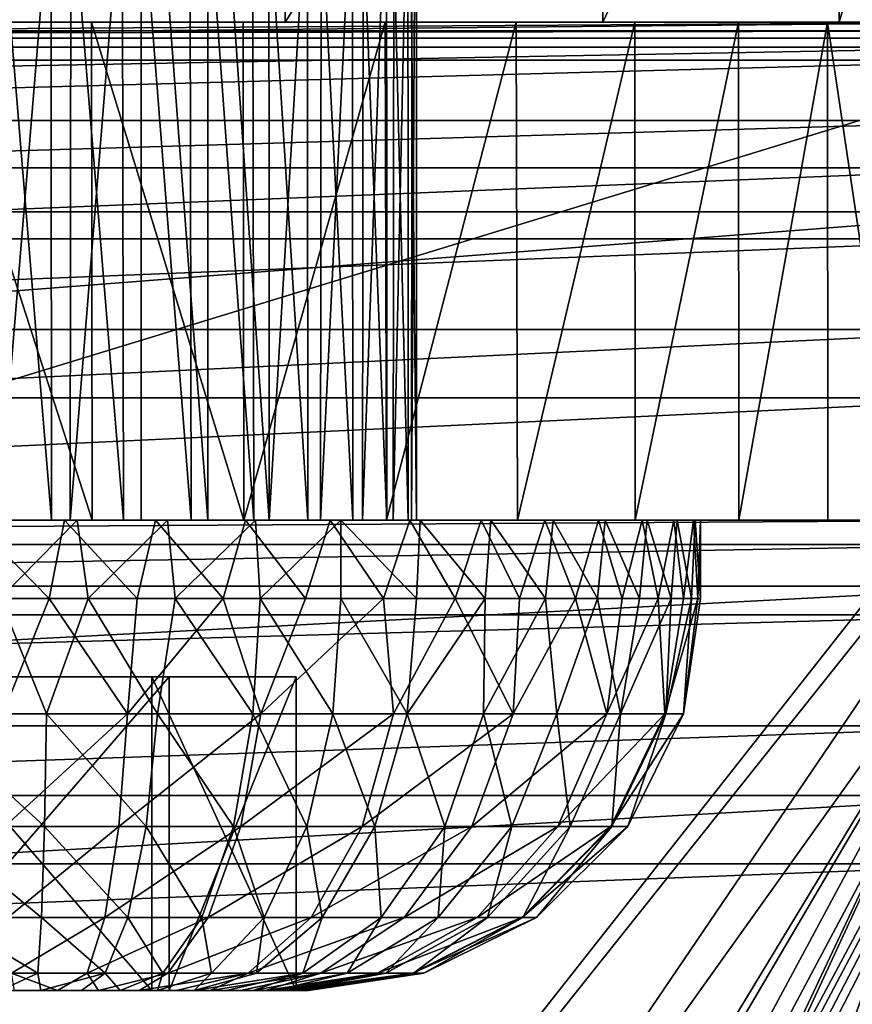
# Model space of a CAD drawing. Units: feet. Extents: x -15.9 to 15.9, y -7.8 to 2.4.
# Drawn here: x 0.5 to 0.9, y 1.6 to 2.1 of the extents above; entities that cross this region are included whole.
import ezdxf

# ---------------------------------------------------------------- set-up
doc = ezdxf.new("R2010")
doc.units = ezdxf.units.FT
doc.header["$MEASUREMENT"] = 0
doc.layers.get('0').update_dxf_attribs({"color": 255})
for name, color, linetype in [('AFUWA-3-ARPM', 4, 'Continuous'), ('AFUWA-3-CLBK', 19, 'Continuous'), ('AFUWA-3-HWSS', 4, 'Continuous'), ('AFUWA-P', 2, 'Continuous')]:
    doc.layers.add(name, color=color, linetype=linetype)

# ---------------------------------------------------------------- blocks, each defined once
blk = doc.blocks.new('A$C3230635A')
at = {"linetype": 'Continuous', "lineweight": 0}
for p, q in [((-4.2845, 7.30795), (-2.16745, 7.30795)), ((-2.16745, 7.30795), (-4.2845, 7.30795)), ((-2.0748, 7.30417), (-4.37715, 7.30417)), ((-4.37715, 7.30417), (-2.0748, 7.30417))]:
    blk.add_line(p, q, dxfattribs=at)

msp = doc.modelspace()

# ---------------------------------------------------------------- linework, layer by layer
at = {"layer": 'AFUWA-3-ARPM'}
for points in [[(1.05852, 2.11165, 0.28695), (-1.15117, 2.10787, 0.50349), (1.15117, 2.10787, 0.50349)], [(1.05852, 2.11165, 0.28695), (-1.05853, 2.11165, 0.28695), (-1.15117, 2.10787, 0.50349)], [(-1.01916, 1.47618, 0.28695), (-1.05853, 2.11165, 0.28695), (1.05852, 2.11165, 0.28695)], [(-1.01916, 1.47618, 0.28695), (1.05852, 2.11165, 0.28695), (1.01916, 1.47618, 0.28695)], [(-1.15117, 2.10787, 0.50349), (0, 0.66533, 0.50349), (1.15117, 2.10787, 0.50349)], [(-1.13719, 2.1079, 0.34601), (0, 0.66533, 0.34601), (1.13719, 2.10787, 0.34601)], [(0.14664, 0.64897, 0.34601), (1.13719, 2.10787, 0.34601), (0, 0.66533, 0.34601)], [(0, 0.66533, 0.50349), (0.38868, 0.68886, 0.50349), (1.15117, 2.10787, 0.50349)], [(0.14664, 0.64897, 0.34601), (0.37809, 0.68215, 0.34601), (1.13719, 2.10787, 0.34601)], [(1.13719, 2.10787, 0.34601), (0.37809, 0.68215, 0.34601), (0.5707, 0.57067, 0.34601)], [(1.15117, 2.10787, 0.50349), (0.38868, 0.68886, 0.50349), (0.40084, 0.6919, 0.50349)], [(0.41334, 0.69097, 0.50349), (1.15117, 2.10787, 0.50349), (0.40084, 0.6919, 0.50349)], [(1.15117, 2.10787, 0.50349), (0.41334, 0.69097, 0.50349), (0.42492, 0.68615, 0.50349)], [(0.5707, 0.57067, 0.50349), (1.15117, 2.10787, 0.50349), (0.42492, 0.68615, 0.50349)], [(1.13719, 2.10787, 0.34601), (0.5707, 0.57067, 0.34601), (0.68617, 0.42489, 0.34601)], [(1.15117, 2.10787, 0.50349), (0.5707, 0.57067, 0.50349), (0.68617, 0.42489, 0.50349)], [(0.68617, 0.42489, 0.34601), (1.13719, -0.00002, 0.34601), (1.13719, 2.10787, 0.34601)], [(1.15117, -0.00002, 0.50349), (1.15117, 2.10787, 0.50349), (0.68617, 0.42489, 0.50349)]]:
    msp.add_3dface(points, dxfattribs=at)
at = {"layer": 'AFUWA-3-CLBK'}
for points in [[(0.43398, 2.36597, -4.14397), (0.6234, 2.36597, -4.02495), (0.43358, 2.11597, -4.14416)], [(0.62281, 2.11597, -4.02542), (0.43358, 2.11597, -4.14416), (0.6234, 2.36597, -4.02495)], [(0.7819, 2.36597, -3.86645), (0.62281, 2.11597, -4.02542), (0.6234, 2.36597, -4.02495)], [(0.62281, 2.11597, -4.02542), (0.7819, 2.36597, -3.86645), (0.78238, 2.11597, -3.86585)], [(0.78238, 2.11597, -3.86585), (0.7819, 2.36597, -3.86645), (0.90092, 2.36598, -3.67703)], [(0.90092, 2.36598, -3.67703), (0.90112, 2.11597, -3.67662), (0.78238, 2.11597, -3.86585)], [(0.97494, 2.36598, -3.46552), (0.90112, 2.11597, -3.67662), (0.90092, 2.36598, -3.67703)], [(0.90112, 2.11597, -3.67662), (0.97494, 2.36598, -3.46552), (0.97474, 2.11598, -3.46641)], [(1, 2.02071, 0.26241), (1, 2.15948, 0.19174), (-1, 2.02071, 0.26241)], [(-1, 2.15948, 0.19174), (-1, 2.02071, 0.26241), (1, 2.15948, 0.19174)], [(-0.41672, 2.11598, -3.07716), (-1, 2.11598, -2.77454), (1, 2.11598, -2.77454)], [(1, 2.10334, -2.66286), (1, 2.11598, -2.77454), (-1, 2.10334, -2.66286)], [(-1, 2.10334, -2.66286), (1, 2.11598, -2.77454), (-1, 2.11598, -2.77454)], [(1, 2.11598, -0.21305), (1, 2.09694, -0.11737), (-1, 2.09694, -0.11737)], [(-1, 2.11598, -0.21305), (1, 2.11598, -0.21305), (-1, 2.09694, -0.11737)], [(-1, 2.11598, -0.21305), (0.40151, 2.11597, -3.1183), (1, 2.11598, -0.21305)], [(1, 2.11598, -2.77454), (0.41672, 2.11598, -3.07716), (-0.41672, 2.11598, -3.07716)], [(0.40151, 2.11597, -3.1183), (0.492, 2.11598, -3.09172), (1, 2.11598, -0.21305)], [(0.41672, 2.11598, -3.44093), (0.492, 2.11598, -3.4559), (0.67312, 2.11598, -3.98253)], [(0.52561, 2.11598, -4.09375), (0.44513, 2.11598, -4.13849), (0.41672, 2.11598, -3.44093)], [(0.60167, 2.11598, -4.04172), (0.41672, 2.11598, -3.44093), (0.67312, 2.11598, -3.98253)], [(0.52561, 2.11598, -4.09375), (0.41672, 2.11598, -3.44093), (0.60167, 2.11598, -4.04172)], [(1, 2.11598, -2.77454), (0.492, 2.11598, -3.0622), (0.41672, 2.11598, -3.07716)], [(0.43358, 2.11597, -4.14416), (0.62281, 2.11597, -4.02542), (0.44487, 2.11597, -3.41959)], [(0.53913, 2.11597, -3.41959), (0.44487, 2.11597, -3.41959), (0.62281, 2.11597, -4.02542)], [(0.52561, 2.11598, -4.09375), (0.52592, 1.86598, -4.0936), (0.44513, 2.11598, -4.13849)], [(0.44513, 2.11598, -4.13849), (0.52592, 1.86598, -4.0936), (0.44555, 1.86598, -4.13832)], [(0.492, 2.11598, -3.4559), (0.73895, 2.11598, -3.9167), (0.67312, 2.11598, -3.98253)], [(0.79845, 2.11598, -3.84515), (0.73895, 2.11598, -3.9167), (0.492, 2.11598, -3.4559)], [(0.85055, 2.11598, -3.76896), (0.79845, 2.11598, -3.84515), (0.492, 2.11598, -3.4559)], [(1, 2.11598, -2.77454), (0.56728, 2.11598, -3.07716), (0.492, 2.11598, -3.0622)], [(0.56728, 2.11598, -3.44093), (0.85055, 2.11598, -3.76896), (0.492, 2.11598, -3.4559)], [(0.492, 2.11598, -3.09172), (0.58249, 2.11598, -3.1183), (1, 2.11598, -0.21305)], [(0.52561, 2.11598, -4.09375), (0.60167, 2.11598, -4.04172), (0.60211, 1.86598, -4.0415)], [(0.52592, 1.86598, -4.0936), (0.52561, 2.11598, -4.09375), (0.60211, 1.86598, -4.0415)], [(0.53913, 2.11597, -3.41959), (0.62281, 2.11597, -4.02542), (0.61843, 2.11597, -3.36864)], [(0.85055, 2.11598, -3.76896), (0.56728, 2.11598, -3.44093), (0.89527, 2.11598, -3.6886)], [(0.89527, 2.11598, -3.6886), (0.56728, 2.11598, -3.44093), (0.93237, 2.11598, -3.60454)], [(1, 2.11598, -2.77454), (0.63119, 2.11598, -3.11985), (0.56728, 2.11598, -3.07716)], [(0.93237, 2.11598, -3.60454), (0.56728, 2.11598, -3.44093), (0.63119, 2.11598, -3.39824)], [(0.64422, 2.11598, -3.18958), (1, 2.11598, -3.24305), (0.58249, 2.11598, -3.1183)], [(1, 2.11598, -3.24305), (1, 2.11598, -0.21305), (0.58249, 2.11598, -3.1183)], [(0.67312, 2.11598, -3.98253), (0.60211, 1.86598, -4.0415), (0.60167, 2.11598, -4.04172)], [(0.67366, 1.86598, -3.98199), (0.60211, 1.86598, -4.0415), (0.67312, 2.11598, -3.98253)], [(0.61843, 2.11597, -3.36864), (0.90112, 2.11597, -3.67662), (0.65761, 2.11598, -3.2829)], [(0.90112, 2.11597, -3.67662), (0.61843, 2.11597, -3.36864), (0.78238, 2.11597, -3.86585)], [(0.78238, 2.11597, -3.86585), (0.61843, 2.11597, -3.36864), (0.62281, 2.11597, -4.02542)], [(0.63119, 2.11598, -3.11985), (1, 2.11598, -2.77454), (1, 2.11598, -3.24305)], [(0.63119, 2.11598, -3.11985), (1, 2.11598, -3.24305), (0.67389, 2.11598, -3.18376)], [(0.96156, 2.11598, -3.51755), (0.93237, 2.11598, -3.60454), (0.63119, 2.11598, -3.39824)], [(0.63119, 2.11598, -3.39824), (0.67389, 2.11598, -3.33433), (0.98278, 2.11598, -3.42779)], [(0.98278, 2.11598, -3.42779), (0.96156, 2.11598, -3.51755), (0.63119, 2.11598, -3.39824)], [(0.64422, 2.11598, -3.18958), (0.65761, 2.11598, -3.2829), (1, 2.11598, -3.24305)], [(0.97474, 2.11598, -3.46641), (0.65761, 2.11598, -3.2829), (0.90112, 2.11597, -3.67662)], [(0.97474, 2.11598, -3.46641), (1, 2.11598, -3.24305), (0.65761, 2.11598, -3.2829)], [(0.67312, 2.11598, -3.98253), (0.73895, 2.11598, -3.9167), (0.67366, 1.86598, -3.98199)], [(0.73895, 2.11598, -3.9167), (0.73949, 1.86598, -3.91616), (0.67366, 1.86598, -3.98199)], [(0.67389, 2.11598, -3.18376), (1, 2.11598, -3.24305), (0.68885, 2.11598, -3.25905)], [(0.68885, 2.11598, -3.25905), (0.99557, 2.11598, -3.33633), (0.67389, 2.11598, -3.33433)], [(0.99557, 2.11598, -3.33633), (0.98278, 2.11598, -3.42779), (0.67389, 2.11598, -3.33433)], [(0.99557, 2.11598, -3.33633), (0.68885, 2.11598, -3.25905), (1, 2.11598, -3.24305)], [(0.79845, 2.11598, -3.84515), (0.73949, 1.86598, -3.91616), (0.73895, 2.11598, -3.9167)], [(0.73949, 1.86598, -3.91616), (0.79845, 2.11598, -3.84515), (0.79867, 1.86598, -3.84472)], [(0.79845, 2.11598, -3.84515), (0.85055, 2.11598, -3.76896), (0.79867, 1.86598, -3.84472)], [(0.8507, 1.86598, -3.76866), (0.79867, 1.86598, -3.84472), (0.85055, 2.11598, -3.76896)], [(0.8507, 1.86598, -3.76866), (0.85055, 2.11598, -3.76896), (0.89527, 2.11598, -3.6886)], [(0.89527, 2.11598, -3.6886), (0.89544, 1.86598, -3.68818), (0.8507, 1.86598, -3.76866)], [(0.93245, 1.86598, -3.60435), (0.89527, 2.11598, -3.6886), (0.93237, 2.11598, -3.60454)], [(0.89527, 2.11598, -3.6886), (0.93245, 1.86598, -3.60435), (0.89544, 1.86598, -3.68818)], [(-1, 2.06653, -2.55775), (1, 2.10334, -2.66286), (-1, 2.10334, -2.66286)], [(1, 2.10334, -2.66286), (-1, 2.06653, -2.55775), (1, 2.06653, -2.55775)], [(1, 2.04275, -0.03627), (-1, 2.04275, -0.03627), (1, 2.09694, -0.11737)], [(-1, 2.09694, -0.11737), (1, 2.09694, -0.11737), (-1, 2.04275, -0.03627)], [(1, 2.06653, -2.55775), (-1, 2.06653, -2.55775), (-1, 2.00716, -2.46314)], [(-1, 2.00716, -2.46314), (1, 2.00717, -2.46314), (1, 2.06653, -2.55775)], [(1, 2.04275, -0.03627), (-1, 1.96165, 0.01792), (-1, 2.04275, -0.03627)], [(1, 2.04275, -0.03627), (1, 1.96165, 0.01792), (-1, 1.96165, 0.01792)], [(-1, 1.86598, 0.28695), (1, 1.86598, 0.28695), (1, 2.02071, 0.26241)], [(1, 2.02071, 0.26241), (-1, 2.02071, 0.26241), (-1, 1.86598, 0.28695)], [(-1, 1.92738, -2.38335), (1, 1.92738, -2.38335), (1, 2.00717, -2.46314)], [(-1, 1.92738, -2.38335), (1, 2.00717, -2.46314), (-1, 2.00716, -2.46314)], [(1, 1.96165, 0.01792), (1, 1.86598, 0.03695), (-1, 1.86598, 0.03695)], [(1, 1.96165, 0.01792), (-1, 1.86598, 0.03695), (-1, 1.96165, 0.01792)], [(1, 1.92738, -2.38335), (-1, 1.83276, -2.32398), (1, 1.83276, -2.32398)], [(-1, 1.83276, -2.32398), (1, 1.92738, -2.38335), (-1, 1.92738, -2.38335)], [(1, 1.86598, -2.77454), (-1, 1.8537, -2.69718), (-1, 1.86598, -2.77454)], [(-1, 1.8537, -2.69718), (1, 1.86598, -2.77454), (1, 1.8537, -2.69718)], [(1, 1.86598, -2.77454), (-1, 1.86598, -2.77454), (0.41672, 1.86598, -3.07716)], [(1, 1.86598, 0.28695), (-1, 1.86598, 0.28695), (0, 0.21651, 0.28695)], [(-1, 1.86598, 0.03695), (1, 1.86598, 0.03695), (0, 0.46651, 0.03695)], [(0, 0.21651, 0.28695), (0.10059, 0.19173, 0.28695), (1, 1.86598, 0.28695)], [(0.15947, 0.43841, 0.03695), (0, 0.46651, 0.03695), (1, 1.86598, 0.03695)], [(1, 1.86598, 0.28695), (0.10059, 0.19173, 0.28695), (0.17817, 0.12303, 0.28695)], [(1, 1.86598, 0.03695), (0.29996, 0.3573, 0.03695), (0.15947, 0.43841, 0.03695)], [(1, 0.01598, 0.28695), (1, 1.86598, 0.28695), (0.17817, 0.12303, 0.28695)], [(1, 1.86598, 0.03695), (0.40403, 0.23324, 0.03695), (0.29996, 0.3573, 0.03695)], [(1, 1.86598, 0.03695), (1, 0.01598, 0.03695), (0.40403, 0.23324, 0.03695)], [(0.44555, 1.86598, -4.13832), (0.52592, 1.86598, -4.0936), (0.41672, 1.86598, -3.44093)], [(0.41672, 1.86598, -3.07716), (0.492, 1.86598, -3.0622), (1, 1.86598, -2.77454)], [(0.492, 1.86598, -3.4559), (0.41672, 1.86598, -3.44093), (0.67366, 1.86598, -3.98199)], [(0.60211, 1.86598, -4.0415), (0.41672, 1.86598, -3.44093), (0.52592, 1.86598, -4.0936)], [(0.60211, 1.86598, -4.0415), (0.67366, 1.86598, -3.98199), (0.41672, 1.86598, -3.44093)], [(0.73949, 1.86598, -3.91616), (0.492, 1.86598, -3.4559), (0.67366, 1.86598, -3.98199)], [(0.56728, 1.86598, -3.44093), (0.492, 1.86598, -3.4559), (0.8507, 1.86598, -3.76866)], [(0.79867, 1.86598, -3.84472), (0.492, 1.86598, -3.4559), (0.73949, 1.86598, -3.91616)], [(0.79867, 1.86598, -3.84472), (0.8507, 1.86598, -3.76866), (0.492, 1.86598, -3.4559)], [(0.492, 1.86598, -3.0622), (0.56728, 1.86598, -3.07716), (1, 1.86598, -2.77454)], [(0.56728, 1.86598, -3.44093), (0.8507, 1.86598, -3.76866), (0.89544, 1.86598, -3.68818)], [(0.63119, 1.86598, -3.39824), (0.56728, 1.86598, -3.44093), (0.93245, 1.86598, -3.60435)], [(0.89544, 1.86598, -3.68818), (0.93245, 1.86598, -3.60435), (0.56728, 1.86598, -3.44093)], [(1, 1.86598, -2.77454), (0.56728, 1.86598, -3.07716), (0.63119, 1.86598, -3.11985)], [(0.63119, 1.86598, -3.39824), (0.93245, 1.86598, -3.60435), (0.96174, 1.86598, -3.51711)], [(0.67389, 1.86598, -3.18376), (1, 1.86598, -3.24305), (0.63119, 1.86598, -3.11985)], [(0.98282, 1.86598, -3.42769), (0.67389, 1.86598, -3.33433), (0.63119, 1.86598, -3.39824)], [(0.96174, 1.86598, -3.51711), (0.98282, 1.86598, -3.42769), (0.63119, 1.86598, -3.39824)], [(1, 1.86598, -3.24305), (1, 1.86598, -2.77454), (0.63119, 1.86598, -3.11985)], [(0.67389, 1.86598, -3.33433), (0.98282, 1.86598, -3.42769), (0.99557, 1.86598, -3.33633)], [(0.67389, 1.86598, -3.33433), (0.99557, 1.86598, -3.33633), (0.68885, 1.86598, -3.25905)], [(1, 1.86598, -3.24305), (0.67389, 1.86598, -3.18376), (0.68885, 1.86598, -3.25905)], [(1, 1.86598, -3.24305), (0.68885, 1.86598, -3.25905), (0.99557, 1.86598, -3.33633)], [(1, 1.8537, -2.69718), (1, 1.81837, -2.62779), (-1, 1.81837, -2.62779)], [(-1, 1.8537, -2.69718), (1, 1.8537, -2.69718), (-1, 1.81837, -2.62779)], [(1, 1.72766, -2.28717), (1, 1.83276, -2.32398), (-1, 1.72766, -2.28717)], [(-1, 1.83276, -2.32398), (-1, 1.72766, -2.28717), (1, 1.83276, -2.32398)], [(-1, 1.81837, -2.62779), (1, 1.81837, -2.62779), (-1, 1.76273, -2.57215)], [(1, 1.81837, -2.62779), (1, 1.76273, -2.57215), (-1, 1.76273, -2.57215)], [(1, 1.76273, -2.57215), (-1, 1.69334, -2.53681), (-1, 1.76273, -2.57215)], [(1, 1.76273, -2.57215), (1, 1.69334, -2.53681), (-1, 1.69334, -2.53681)], [(-1, 1.61598, -2.27454), (1, 1.61598, -2.27454), (1, 1.72766, -2.28717)], [(1, 1.72766, -2.28717), (-1, 1.72766, -2.28717), (-1, 1.61598, -2.27454)], [(1, 1.69334, -2.53681), (1, 1.61598, -2.52454), (-1, 1.61598, -2.52454)], [(-1, 1.61598, -2.52454), (-1, 1.69334, -2.53681), (1, 1.69334, -2.53681)]]:
    msp.add_3dface(points, dxfattribs=at)
at = {"layer": 'AFUWA-3-HWSS'}
for points in [[(0.50538, 1.86598, -3.45545), (0.46928, 1.86598, -3.45456), (0.46871, 2.30889, -3.45422)], [(0.46871, 2.30889, -3.45422), (0.50508, 2.30889, -3.45513), (0.50538, 1.86598, -3.45545)], [(0.51529, 2.30889, -3.06387), (0.4786, 1.86598, -3.06236), (0.51485, 1.86598, -3.06325)], [(0.47892, 2.30889, -3.06297), (0.4786, 1.86598, -3.06236), (0.51529, 2.30889, -3.06387)], [(0.50538, 1.86598, -3.45545), (0.50508, 2.30889, -3.45513), (0.54155, 1.86598, -3.44946)], [(0.54077, 2.30889, -3.44935), (0.54155, 1.86598, -3.44946), (0.50508, 2.30889, -3.45513)], [(0.55041, 2.30889, -3.07124), (0.51485, 1.86598, -3.06325), (0.55046, 1.86598, -3.07085)], [(0.51529, 2.30889, -3.06387), (0.51485, 1.86598, -3.06325), (0.55041, 2.30889, -3.07124)], [(0.54077, 2.30889, -3.44935), (0.5756, 1.86598, -3.43726), (0.54155, 1.86598, -3.44946)], [(0.5756, 1.86598, -3.43726), (0.54077, 2.30889, -3.44935), (0.57484, 2.30889, -3.4372)], [(0.55041, 2.30889, -3.07124), (0.58406, 1.86598, -3.08505), (0.58406, 2.30889, -3.08505)], [(0.58406, 1.86598, -3.08505), (0.55041, 2.30889, -3.07124), (0.55046, 1.86598, -3.07085)], [(0.60701, 1.86598, -3.41878), (0.5756, 1.86598, -3.43726), (0.57484, 2.30889, -3.4372)], [(0.57484, 2.30889, -3.4372), (0.6063, 2.30889, -3.41896), (0.60701, 1.86598, -3.41878)], [(0.58406, 2.30889, -3.08505), (0.61477, 1.86598, -3.10524), (0.6147, 2.30889, -3.10483)], [(0.58406, 2.30889, -3.08505), (0.58406, 1.86598, -3.08505), (0.61477, 1.86598, -3.10524)], [(0.60701, 1.86598, -3.41878), (0.6063, 2.30889, -3.41896), (0.63421, 1.86598, -3.3951)], [(0.63392, 2.30889, -3.39525), (0.63421, 1.86598, -3.3951), (0.6063, 2.30889, -3.41896)], [(0.64101, 2.30889, -3.13), (0.6147, 2.30889, -3.10483), (0.61477, 1.86598, -3.10524)], [(0.61477, 1.86598, -3.10524), (0.64063, 1.86598, -3.12997), (0.64101, 2.30889, -3.13)], [(0.63392, 2.30889, -3.39525), (0.65688, 1.86598, -3.36655), (0.63421, 1.86598, -3.3951)], [(0.65688, 1.86598, -3.36655), (0.63392, 2.30889, -3.39525), (0.65655, 2.30889, -3.36696)], [(0.64101, 2.30889, -3.13), (0.64063, 1.86598, -3.12997), (0.66214, 2.30889, -3.15946)], [(0.66163, 1.86598, -3.15924), (0.66214, 2.30889, -3.15946), (0.64063, 1.86598, -3.12997)], [(0.67367, 2.30889, -3.33481), (0.67384, 1.86598, -3.33424), (0.65655, 2.30889, -3.36696)], [(0.65655, 2.30889, -3.36696), (0.67384, 1.86598, -3.33424), (0.65688, 1.86598, -3.36655)], [(0.66163, 1.86598, -3.15924), (0.67754, 2.30889, -3.19242), (0.66214, 2.30889, -3.15946)], [(0.67754, 2.30889, -3.19242), (0.66163, 1.86598, -3.15924), (0.67705, 1.86598, -3.19208)], [(0.67367, 2.30889, -3.33481), (0.68448, 2.30889, -3.29999), (0.68458, 1.86598, -3.29976)], [(0.68458, 1.86598, -3.29976), (0.67384, 1.86598, -3.33424), (0.67367, 2.30889, -3.33481)], [(0.68655, 2.30889, -3.22781), (0.67754, 2.30889, -3.19242), (0.67705, 1.86598, -3.19208)], [(0.67705, 1.86598, -3.19208), (0.6863, 1.86598, -3.2277), (0.68655, 2.30889, -3.22781)], [(0.68879, 1.86598, -3.26363), (0.68448, 2.30889, -3.29999), (0.68883, 2.30889, -3.26406)], [(0.68448, 2.30889, -3.29999), (0.68879, 1.86598, -3.26363), (0.68458, 1.86598, -3.29976)], [(0.68655, 2.30889, -3.22781), (0.6863, 1.86598, -3.2277), (0.68883, 2.30889, -3.26406)], [(0.68879, 1.86598, -3.26363), (0.68883, 2.30889, -3.26406), (0.6863, 1.86598, -3.2277)], [(0.4656, 1.86598, -3.59758), (0.50426, 1.82661, -3.59815), (0.46006, 1.82661, -3.5969)], [(0.4656, 1.86598, -3.59758), (0.51193, 1.86598, -3.59802), (0.50426, 1.82661, -3.59815)], [(0.4656, 1.86598, -3.59758), (0.46928, 1.86598, -3.45456), (0.50538, 1.86598, -3.45545)], [(0.51193, 1.86598, -3.59802), (0.4656, 1.86598, -3.59758), (0.50538, 1.86598, -3.45545)], [(0.47941, 1.82661, -2.91955), (0.5184, 1.86598, -2.92051), (0.47207, 1.86598, -2.92007)], [(0.4786, 1.86598, -3.06236), (0.47207, 1.86598, -2.92007), (0.5184, 1.86598, -2.92051)], [(0.51485, 1.86598, -3.06325), (0.4786, 1.86598, -3.06236), (0.5184, 1.86598, -2.92051)], [(0.47941, 1.82661, -2.91955), (0.52394, 1.82661, -2.9208), (0.5184, 1.86598, -2.92051)], [(0.54843, 1.82661, -3.59365), (0.50426, 1.82661, -3.59815), (0.51193, 1.86598, -3.59802)], [(0.54155, 1.86598, -3.44946), (0.55767, 1.86598, -3.59212), (0.50538, 1.86598, -3.45545)], [(0.50538, 1.86598, -3.45545), (0.55767, 1.86598, -3.59212), (0.51193, 1.86598, -3.59802)], [(0.55767, 1.86598, -3.59212), (0.54843, 1.82661, -3.59365), (0.51193, 1.86598, -3.59802)], [(0.5184, 1.86598, -2.92051), (0.56374, 1.86598, -2.92714), (0.51485, 1.86598, -3.06325)], [(0.55046, 1.86598, -3.07085), (0.51485, 1.86598, -3.06325), (0.56374, 1.86598, -2.92714)], [(0.5184, 1.86598, -2.92051), (0.52394, 1.82661, -2.9208), (0.56374, 1.86598, -2.92714)], [(0.56374, 1.86598, -2.92714), (0.52394, 1.82661, -2.9208), (0.56764, 1.82661, -2.92783)], [(0.60288, 1.86598, -3.58), (0.54155, 1.86598, -3.44946), (0.5756, 1.86598, -3.43726)], [(0.54155, 1.86598, -3.44946), (0.60288, 1.86598, -3.58), (0.55767, 1.86598, -3.59212)], [(0.54843, 1.82661, -3.59365), (0.55767, 1.86598, -3.59212), (0.59172, 1.82661, -3.58336)], [(0.60787, 1.86598, -2.93993), (0.58406, 1.86598, -3.08505), (0.55046, 1.86598, -3.07085)], [(0.55046, 1.86598, -3.07085), (0.56374, 1.86598, -2.92714), (0.60787, 1.86598, -2.93993)], [(0.59172, 1.82661, -3.58336), (0.55767, 1.86598, -3.59212), (0.60288, 1.86598, -3.58)], [(0.56374, 1.86598, -2.92714), (0.56764, 1.82661, -2.92783), (0.60787, 1.86598, -2.93993)], [(0.60787, 1.86598, -2.93993), (0.56764, 1.82661, -2.92783), (0.61022, 1.82661, -2.94057)], [(0.5756, 1.86598, -3.43726), (0.60701, 1.86598, -3.41878), (0.64542, 1.86598, -3.56192)], [(0.5756, 1.86598, -3.43726), (0.64542, 1.86598, -3.56192), (0.60288, 1.86598, -3.58)], [(0.69062, 1.86598, -2.98372), (0.58406, 1.86598, -3.08505), (0.6508, 1.86598, -2.9589)], [(0.6508, 1.86598, -2.9589), (0.58406, 1.86598, -3.08505), (0.60787, 1.86598, -2.93993)], [(0.61477, 1.86598, -3.10524), (0.58406, 1.86598, -3.08505), (0.69062, 1.86598, -2.98372)], [(0.60288, 1.86598, -3.58), (0.63304, 1.82661, -3.56762), (0.59172, 1.82661, -3.58336)], [(0.60288, 1.86598, -3.58), (0.64542, 1.86598, -3.56192), (0.63304, 1.82661, -3.56762)], [(0.64542, 1.86598, -3.56192), (0.60701, 1.86598, -3.41878), (0.68548, 1.86598, -3.53811)], [(0.63421, 1.86598, -3.3951), (0.72135, 1.86598, -3.50943), (0.60701, 1.86598, -3.41878)], [(0.68548, 1.86598, -3.53811), (0.60701, 1.86598, -3.41878), (0.72135, 1.86598, -3.50943)], [(0.61022, 1.82661, -2.94057), (0.6508, 1.86598, -2.9589), (0.60787, 1.86598, -2.93993)], [(0.6508, 1.86598, -2.9589), (0.61022, 1.82661, -2.94057), (0.6508, 1.82661, -2.9589)], [(0.61477, 1.86598, -3.10524), (0.69062, 1.86598, -2.98372), (0.72609, 1.86598, -3.01308)], [(0.64063, 1.86598, -3.12997), (0.61477, 1.86598, -3.10524), (0.72609, 1.86598, -3.01308)], [(0.67215, 1.82661, -3.54657), (0.63304, 1.82661, -3.56762), (0.64542, 1.86598, -3.56192)], [(0.63421, 1.86598, -3.3951), (0.75324, 1.86598, -3.47593), (0.72135, 1.86598, -3.50943)], [(0.63421, 1.86598, -3.3951), (0.65688, 1.86598, -3.36655), (0.75324, 1.86598, -3.47593)], [(0.72609, 1.86598, -3.01308), (0.75738, 1.86598, -3.04719), (0.64063, 1.86598, -3.12997)], [(0.66163, 1.86598, -3.15924), (0.64063, 1.86598, -3.12997), (0.75738, 1.86598, -3.04719)], [(0.68548, 1.86598, -3.53811), (0.67215, 1.82661, -3.54657), (0.64542, 1.86598, -3.56192)], [(0.6508, 1.86598, -2.9589), (0.68878, 1.82661, -2.98213), (0.69062, 1.86598, -2.98372)], [(0.6508, 1.86598, -2.9589), (0.6508, 1.82661, -2.9589), (0.68878, 1.82661, -2.98213)], [(0.67384, 1.86598, -3.33424), (0.8022, 1.86598, -3.39715), (0.65688, 1.86598, -3.36655)], [(0.7803, 1.86598, -3.43831), (0.75324, 1.86598, -3.47593), (0.65688, 1.86598, -3.36655)], [(0.7803, 1.86598, -3.43831), (0.65688, 1.86598, -3.36655), (0.8022, 1.86598, -3.39715)], [(0.66163, 1.86598, -3.15924), (0.78357, 1.86598, -3.08505), (0.80467, 1.86598, -3.12666)], [(0.78357, 1.86598, -3.08505), (0.66163, 1.86598, -3.15924), (0.75738, 1.86598, -3.04719)], [(0.67705, 1.86598, -3.19208), (0.66163, 1.86598, -3.15924), (0.80467, 1.86598, -3.12666)], [(0.67215, 1.82661, -3.54657), (0.68548, 1.86598, -3.53811), (0.70828, 1.82661, -3.52056)], [(0.68458, 1.86598, -3.29976), (0.8181, 1.86598, -3.35355), (0.67384, 1.86598, -3.33424)], [(0.8022, 1.86598, -3.39715), (0.67384, 1.86598, -3.33424), (0.8181, 1.86598, -3.35355)], [(0.81977, 1.86598, -3.17052), (0.67705, 1.86598, -3.19208), (0.80467, 1.86598, -3.12666)], [(0.67705, 1.86598, -3.19208), (0.81977, 1.86598, -3.17052), (0.6863, 1.86598, -3.2277)], [(0.68458, 1.86598, -3.29976), (0.82799, 1.86598, -3.30826), (0.8181, 1.86598, -3.35355)], [(0.68458, 1.86598, -3.29976), (0.68879, 1.86598, -3.26363), (0.82799, 1.86598, -3.30826)], [(0.70828, 1.82661, -3.52056), (0.68548, 1.86598, -3.53811), (0.72135, 1.86598, -3.50943)], [(0.82881, 1.86598, -3.21624), (0.68879, 1.86598, -3.26363), (0.6863, 1.86598, -3.2277)], [(0.82881, 1.86598, -3.21624), (0.6863, 1.86598, -3.2277), (0.81977, 1.86598, -3.17052)], [(0.69062, 1.86598, -2.98372), (0.68878, 1.82661, -2.98213), (0.72326, 1.82661, -3.01017)], [(0.68879, 1.86598, -3.26363), (0.83153, 1.86598, -3.26232), (0.82799, 1.86598, -3.30826)], [(0.83153, 1.86598, -3.26232), (0.68879, 1.86598, -3.26363), (0.82881, 1.86598, -3.21624)], [(0.72326, 1.82661, -3.01017), (0.72609, 1.86598, -3.01308), (0.69062, 1.86598, -2.98372)], [(0.72135, 1.86598, -3.50943), (0.74053, 1.82661, -3.49023), (0.70828, 1.82661, -3.52056)], [(0.72135, 1.86598, -3.50943), (0.75324, 1.86598, -3.47593), (0.74053, 1.82661, -3.49023)], [(0.72326, 1.82661, -3.01017), (0.75366, 1.82661, -3.04234), (0.72609, 1.86598, -3.01308)], [(0.75738, 1.86598, -3.04719), (0.72609, 1.86598, -3.01308), (0.75366, 1.82661, -3.04234)], [(0.7687, 1.82661, -3.4558), (0.74053, 1.82661, -3.49023), (0.75324, 1.86598, -3.47593)], [(0.7803, 1.86598, -3.43831), (0.7687, 1.82661, -3.4558), (0.75324, 1.86598, -3.47593)], [(0.77975, 1.82661, -3.07845), (0.75738, 1.86598, -3.04719), (0.75366, 1.82661, -3.04234)], [(0.75738, 1.86598, -3.04719), (0.77975, 1.82661, -3.07845), (0.78357, 1.86598, -3.08505)], [(0.7687, 1.82661, -3.4558), (0.7803, 1.86598, -3.43831), (0.79215, 1.82661, -3.41784)], [(0.78357, 1.86598, -3.08505), (0.77975, 1.82661, -3.07845), (0.80087, 1.82661, -3.11758)], [(0.8022, 1.86598, -3.39715), (0.79215, 1.82661, -3.41784), (0.7803, 1.86598, -3.43831)], [(0.80087, 1.82661, -3.11758), (0.80467, 1.86598, -3.12666), (0.78357, 1.86598, -3.08505)], [(0.81023, 1.82661, -3.37744), (0.79215, 1.82661, -3.41784), (0.8022, 1.86598, -3.39715)], [(0.80087, 1.82661, -3.11758), (0.81667, 1.82661, -3.15895), (0.80467, 1.86598, -3.12666)], [(0.81023, 1.82661, -3.37744), (0.8022, 1.86598, -3.39715), (0.8181, 1.86598, -3.35355)], [(0.81977, 1.86598, -3.17052), (0.80467, 1.86598, -3.12666), (0.81667, 1.82661, -3.15895)], [(0.8181, 1.86598, -3.35355), (0.82297, 1.82661, -3.33486), (0.81023, 1.82661, -3.37744)], [(0.82697, 1.82661, -3.20233), (0.81977, 1.86598, -3.17052), (0.81667, 1.82661, -3.15895)], [(0.82799, 1.86598, -3.30826), (0.82297, 1.82661, -3.33486), (0.8181, 1.86598, -3.35355)], [(0.81977, 1.86598, -3.17052), (0.82697, 1.82661, -3.20233), (0.82881, 1.86598, -3.21624)], [(0.82297, 1.82661, -3.33486), (0.82799, 1.86598, -3.30826), (0.83015, 1.82661, -3.29089)], [(0.82881, 1.86598, -3.21624), (0.82697, 1.82661, -3.20233), (0.83147, 1.82661, -3.24661)], [(0.82799, 1.86598, -3.30826), (0.83153, 1.86598, -3.26232), (0.83015, 1.82661, -3.29089)], [(0.83147, 1.82661, -3.24661), (0.83153, 1.86598, -3.26232), (0.82881, 1.86598, -3.21624)], [(0.83147, 1.82661, -3.24661), (0.83015, 1.82661, -3.29089), (0.83153, 1.86598, -3.26232)], [(0.47941, 1.82661, -2.91955), (0.4403, 1.76877, -2.93223), (0.50293, 1.76877, -2.92835)], [(0.46006, 1.82661, -3.5969), (0.50426, 1.82661, -3.59815), (0.48107, 1.76877, -3.58974)], [(0.52394, 1.82661, -2.9208), (0.47941, 1.82661, -2.91955), (0.50293, 1.76877, -2.92835)], [(0.50426, 1.82661, -3.59815), (0.54369, 1.76877, -3.58586), (0.48107, 1.76877, -3.58974)], [(0.52394, 1.82661, -2.9208), (0.50293, 1.76877, -2.92835), (0.55865, 1.76877, -2.93495)], [(0.50426, 1.82661, -3.59815), (0.54843, 1.82661, -3.59365), (0.54369, 1.76877, -3.58586)], [(0.56764, 1.82661, -2.92783), (0.52394, 1.82661, -2.9208), (0.55865, 1.76877, -2.93495)], [(0.59172, 1.82661, -3.58336), (0.54369, 1.76877, -3.58586), (0.54843, 1.82661, -3.59365)], [(0.59172, 1.82661, -3.58336), (0.61061, 1.76877, -3.56793), (0.54369, 1.76877, -3.58586)], [(0.55865, 1.76877, -2.93495), (0.60654, 1.76877, -2.94862), (0.56764, 1.82661, -2.92783)], [(0.61022, 1.82661, -2.94057), (0.56764, 1.82661, -2.92783), (0.60654, 1.76877, -2.94862)], [(0.63304, 1.82661, -3.56762), (0.61061, 1.76877, -3.56793), (0.59172, 1.82661, -3.58336)], [(0.60654, 1.76877, -2.94862), (0.64673, 1.76877, -2.96658), (0.61022, 1.82661, -2.94057)], [(0.64673, 1.76877, -2.96658), (0.6508, 1.82661, -2.9589), (0.61022, 1.82661, -2.94057)], [(0.67725, 1.76877, -3.53321), (0.61061, 1.76877, -3.56793), (0.67215, 1.82661, -3.54657)], [(0.67215, 1.82661, -3.54657), (0.61061, 1.76877, -3.56793), (0.63304, 1.82661, -3.56762)], [(0.6508, 1.82661, -2.9589), (0.64673, 1.76877, -2.96658), (0.68419, 1.76877, -2.9897)], [(0.68419, 1.76877, -2.9897), (0.68878, 1.82661, -2.98213), (0.6508, 1.82661, -2.9589)], [(0.67215, 1.82661, -3.54657), (0.70828, 1.82661, -3.52056), (0.67725, 1.76877, -3.53321)], [(0.73738, 1.76877, -3.48101), (0.67725, 1.76877, -3.53321), (0.70828, 1.82661, -3.52056)], [(0.68419, 1.76877, -2.9897), (0.72326, 1.82661, -3.01017), (0.68878, 1.82661, -2.98213)], [(0.72326, 1.82661, -3.01017), (0.68419, 1.76877, -2.9897), (0.72244, 1.76877, -3.0216)], [(0.70828, 1.82661, -3.52056), (0.74053, 1.82661, -3.49023), (0.73738, 1.76877, -3.48101)], [(0.75366, 1.82661, -3.04234), (0.72326, 1.82661, -3.01017), (0.72244, 1.76877, -3.0216)], [(0.75366, 1.82661, -3.04234), (0.72244, 1.76877, -3.0216), (0.75925, 1.76877, -3.06396)], [(0.74053, 1.82661, -3.49023), (0.7687, 1.82661, -3.4558), (0.73738, 1.76877, -3.48101)], [(0.7687, 1.82661, -3.4558), (0.78447, 1.76877, -3.41378), (0.73738, 1.76877, -3.48101)], [(0.77975, 1.82661, -3.07845), (0.75366, 1.82661, -3.04234), (0.75925, 1.76877, -3.06396)], [(0.77975, 1.82661, -3.07845), (0.75925, 1.76877, -3.06396), (0.79127, 1.76877, -3.11791)], [(0.7687, 1.82661, -3.4558), (0.79215, 1.82661, -3.41784), (0.78447, 1.76877, -3.41378)], [(0.80087, 1.82661, -3.11758), (0.77975, 1.82661, -3.07845), (0.79127, 1.76877, -3.11791)], [(0.79215, 1.82661, -3.41784), (0.81023, 1.82661, -3.37744), (0.78447, 1.76877, -3.41378)], [(0.81023, 1.82661, -3.37744), (0.81356, 1.76877, -3.33703), (0.78447, 1.76877, -3.41378)], [(0.79127, 1.76877, -3.11791), (0.8141, 1.76877, -3.18332), (0.81667, 1.82661, -3.15895)], [(0.79127, 1.76877, -3.11791), (0.81667, 1.82661, -3.15895), (0.80087, 1.82661, -3.11758)], [(0.81023, 1.82661, -3.37744), (0.82297, 1.82661, -3.33486), (0.81356, 1.76877, -3.33703)], [(0.83015, 1.82661, -3.29089), (0.81356, 1.76877, -3.33703), (0.82297, 1.82661, -3.33486)], [(0.83015, 1.82661, -3.29089), (0.82288, 1.76877, -3.25794), (0.81356, 1.76877, -3.33703)], [(0.8141, 1.76877, -3.18332), (0.82697, 1.82661, -3.20233), (0.81667, 1.82661, -3.15895)], [(0.82697, 1.82661, -3.20233), (0.8141, 1.76877, -3.18332), (0.82288, 1.76877, -3.25794)], [(0.83015, 1.82661, -3.29089), (0.83147, 1.82661, -3.24661), (0.82288, 1.76877, -3.25794)], [(0.82697, 1.82661, -3.20233), (0.82288, 1.76877, -3.25794), (0.83147, 1.82661, -3.24661)], [(0.55578, 1.78724, -3.1385), (0.35571, 1.78724, -3.26409), (0.42822, 1.78724, -3.3796)], [(0.55578, 1.78724, -3.1385), (0.41949, 1.78724, -3.14354), (0.35571, 1.78724, -3.26409)], [(0.55578, 1.62975, -3.1385), (0.41949, 1.62975, -3.14354), (0.41949, 1.78724, -3.14354)], [(0.41949, 1.78724, -3.14354), (0.55578, 1.78724, -3.1385), (0.55578, 1.62975, -3.1385)], [(0.42822, 1.62975, -3.3796), (0.56451, 1.62975, -3.37455), (0.56451, 1.78724, -3.37455)], [(0.56451, 1.78724, -3.37455), (0.42822, 1.78724, -3.3796), (0.42822, 1.62975, -3.3796)], [(0.62829, 1.78724, -3.254), (0.55578, 1.78724, -3.1385), (0.42822, 1.78724, -3.3796)], [(0.42822, 1.78724, -3.3796), (0.56451, 1.78724, -3.37455), (0.62829, 1.78724, -3.254)], [(0.62829, 1.62975, -3.254), (0.55578, 1.62975, -3.1385), (0.55578, 1.78724, -3.1385)], [(0.55578, 1.78724, -3.1385), (0.62829, 1.78724, -3.254), (0.62829, 1.62975, -3.254)], [(0.56451, 1.62975, -3.37455), (0.62829, 1.62975, -3.254), (0.62829, 1.78724, -3.254)], [(0.62829, 1.78724, -3.254), (0.56451, 1.78724, -3.37455), (0.56451, 1.62975, -3.37455)], [(0.4403, 1.76877, -2.93223), (0.44467, 1.71221, -2.95985), (0.502, 1.71221, -2.95629)], [(0.50293, 1.76877, -2.92835), (0.4403, 1.76877, -2.93223), (0.502, 1.71221, -2.95629)], [(0.48107, 1.76877, -3.58974), (0.54369, 1.76877, -3.58586), (0.482, 1.71221, -3.5618)], [(0.54369, 1.76877, -3.58586), (0.53933, 1.71221, -3.55824), (0.482, 1.71221, -3.5618)], [(0.502, 1.71221, -2.95629), (0.55302, 1.71221, -2.96234), (0.50293, 1.76877, -2.92835)], [(0.55302, 1.71221, -2.96234), (0.55865, 1.76877, -2.93495), (0.50293, 1.76877, -2.92835)], [(0.60059, 1.71221, -3.54183), (0.53933, 1.71221, -3.55824), (0.61061, 1.76877, -3.56793)], [(0.54369, 1.76877, -3.58586), (0.61061, 1.76877, -3.56793), (0.53933, 1.71221, -3.55824)], [(0.59686, 1.71221, -2.97486), (0.55865, 1.76877, -2.93495), (0.55302, 1.71221, -2.96234)], [(0.59686, 1.71221, -2.97486), (0.60654, 1.76877, -2.94862), (0.55865, 1.76877, -2.93495)], [(0.60654, 1.76877, -2.94862), (0.59686, 1.71221, -2.97486), (0.63366, 1.71221, -2.99129)], [(0.66159, 1.71221, -3.51004), (0.60059, 1.71221, -3.54183), (0.67725, 1.76877, -3.53321)], [(0.60059, 1.71221, -3.54183), (0.61061, 1.76877, -3.56793), (0.67725, 1.76877, -3.53321)], [(0.60654, 1.76877, -2.94862), (0.63366, 1.71221, -2.99129), (0.64673, 1.76877, -2.96658)], [(0.64673, 1.76877, -2.96658), (0.63366, 1.71221, -2.99129), (0.66795, 1.71221, -3.01247)], [(0.66795, 1.71221, -3.01247), (0.68419, 1.76877, -2.9897), (0.64673, 1.76877, -2.96658)], [(0.73738, 1.76877, -3.48101), (0.71665, 1.71221, -3.46225), (0.66159, 1.71221, -3.51004)], [(0.67725, 1.76877, -3.53321), (0.73738, 1.76877, -3.48101), (0.66159, 1.71221, -3.51004)], [(0.66795, 1.71221, -3.01247), (0.70296, 1.71221, -3.04167), (0.68419, 1.76877, -2.9897)], [(0.72244, 1.76877, -3.0216), (0.68419, 1.76877, -2.9897), (0.70296, 1.71221, -3.04167)], [(0.70296, 1.71221, -3.04167), (0.73666, 1.71221, -3.08044), (0.72244, 1.76877, -3.0216)], [(0.75975, 1.71221, -3.4007), (0.71665, 1.71221, -3.46225), (0.78447, 1.76877, -3.41378)], [(0.73738, 1.76877, -3.48101), (0.78447, 1.76877, -3.41378), (0.71665, 1.71221, -3.46225)], [(0.72244, 1.76877, -3.0216), (0.73666, 1.71221, -3.08044), (0.75925, 1.76877, -3.06396)], [(0.73666, 1.71221, -3.08044), (0.76598, 1.71221, -3.12984), (0.75925, 1.76877, -3.06396)], [(0.76598, 1.71221, -3.12984), (0.79127, 1.76877, -3.11791), (0.75925, 1.76877, -3.06396)], [(0.78639, 1.71221, -3.33044), (0.75975, 1.71221, -3.4007), (0.81356, 1.76877, -3.33703)], [(0.78447, 1.76877, -3.41378), (0.81356, 1.76877, -3.33703), (0.75975, 1.71221, -3.4007)], [(0.79127, 1.76877, -3.11791), (0.76598, 1.71221, -3.12984), (0.78688, 1.71221, -3.18972)], [(0.79492, 1.71221, -3.25804), (0.78639, 1.71221, -3.33044), (0.82288, 1.76877, -3.25794)], [(0.81356, 1.76877, -3.33703), (0.82288, 1.76877, -3.25794), (0.78639, 1.71221, -3.33044)], [(0.78688, 1.71221, -3.18972), (0.79492, 1.71221, -3.25804), (0.8141, 1.76877, -3.18332)], [(0.78688, 1.71221, -3.18972), (0.8141, 1.76877, -3.18332), (0.79127, 1.76877, -3.11791)], [(0.79492, 1.71221, -3.25804), (0.82288, 1.76877, -3.25794), (0.8141, 1.76877, -3.18332)], [(0.44467, 1.71221, -2.95985), (0.45183, 1.6664, -3.0051), (0.50049, 1.6664, -3.00208)], [(0.502, 1.71221, -2.95629), (0.44467, 1.71221, -2.95985), (0.50049, 1.6664, -3.00208)], [(0.482, 1.71221, -3.5618), (0.53933, 1.71221, -3.55824), (0.48351, 1.6664, -3.51601)], [(0.53933, 1.71221, -3.55824), (0.53217, 1.6664, -3.513), (0.48351, 1.6664, -3.51601)], [(0.502, 1.71221, -2.95629), (0.50049, 1.6664, -3.00208), (0.54379, 1.6664, -3.00721)], [(0.55302, 1.71221, -2.96234), (0.502, 1.71221, -2.95629), (0.54379, 1.6664, -3.00721)], [(0.60059, 1.71221, -3.54183), (0.58417, 1.6664, -3.49907), (0.53217, 1.6664, -3.513)], [(0.53933, 1.71221, -3.55824), (0.60059, 1.71221, -3.54183), (0.53217, 1.6664, -3.513)], [(0.581, 1.6664, -3.01783), (0.55302, 1.71221, -2.96234), (0.54379, 1.6664, -3.00721)], [(0.581, 1.6664, -3.01783), (0.59686, 1.71221, -2.97486), (0.55302, 1.71221, -2.96234)], [(0.61223, 1.6664, -3.03178), (0.59686, 1.71221, -2.97486), (0.581, 1.6664, -3.01783)], [(0.66159, 1.71221, -3.51004), (0.63594, 1.6664, -3.47208), (0.58417, 1.6664, -3.49907)], [(0.60059, 1.71221, -3.54183), (0.66159, 1.71221, -3.51004), (0.58417, 1.6664, -3.49907)], [(0.61223, 1.6664, -3.03178), (0.63366, 1.71221, -2.99129), (0.59686, 1.71221, -2.97486)], [(0.63366, 1.71221, -2.99129), (0.61223, 1.6664, -3.03178), (0.64134, 1.6664, -3.04975)], [(0.63366, 1.71221, -2.99129), (0.64134, 1.6664, -3.04975), (0.66795, 1.71221, -3.01247)], [(0.71665, 1.71221, -3.46225), (0.68267, 1.6664, -3.43152), (0.63594, 1.6664, -3.47208)], [(0.66159, 1.71221, -3.51004), (0.71665, 1.71221, -3.46225), (0.63594, 1.6664, -3.47208)], [(0.66795, 1.71221, -3.01247), (0.64134, 1.6664, -3.04975), (0.67106, 1.6664, -3.07454)], [(0.70296, 1.71221, -3.04167), (0.66795, 1.71221, -3.01247), (0.67106, 1.6664, -3.07454)], [(0.69966, 1.6664, -3.10745), (0.70296, 1.71221, -3.04167), (0.67106, 1.6664, -3.07454)], [(0.75975, 1.71221, -3.4007), (0.71926, 1.6664, -3.37928), (0.68267, 1.6664, -3.43152)], [(0.75975, 1.71221, -3.4007), (0.68267, 1.6664, -3.43152), (0.71665, 1.71221, -3.46225)], [(0.69966, 1.6664, -3.10745), (0.72455, 1.6664, -3.14938), (0.73666, 1.71221, -3.08044)], [(0.73666, 1.71221, -3.08044), (0.70296, 1.71221, -3.04167), (0.69966, 1.6664, -3.10745)], [(0.78639, 1.71221, -3.33044), (0.74187, 1.6664, -3.31964), (0.71926, 1.6664, -3.37928)], [(0.78639, 1.71221, -3.33044), (0.71926, 1.6664, -3.37928), (0.75975, 1.71221, -3.4007)], [(0.76598, 1.71221, -3.12984), (0.72455, 1.6664, -3.14938), (0.74228, 1.6664, -3.2002)], [(0.76598, 1.71221, -3.12984), (0.73666, 1.71221, -3.08044), (0.72455, 1.6664, -3.14938)], [(0.79492, 1.71221, -3.25804), (0.74911, 1.6664, -3.25819), (0.74187, 1.6664, -3.31964)], [(0.78639, 1.71221, -3.33044), (0.79492, 1.71221, -3.25804), (0.74187, 1.6664, -3.31964)], [(0.78688, 1.71221, -3.18972), (0.74228, 1.6664, -3.2002), (0.74911, 1.6664, -3.25819)], [(0.78688, 1.71221, -3.18972), (0.76598, 1.71221, -3.12984), (0.74228, 1.6664, -3.2002)], [(0.79492, 1.71221, -3.25804), (0.78688, 1.71221, -3.18972), (0.74911, 1.6664, -3.25819)], [(0.50049, 1.6664, -3.00208), (0.45183, 1.6664, -3.0051), (0.49862, 1.63844, -3.0586)], [(0.46067, 1.63844, -3.06096), (0.49862, 1.63844, -3.0586), (0.45183, 1.6664, -3.0051)], [(0.48538, 1.63844, -3.45949), (0.48351, 1.6664, -3.51601), (0.53217, 1.6664, -3.513)], [(0.52333, 1.63844, -3.45714), (0.48538, 1.63844, -3.45949), (0.53217, 1.6664, -3.513)], [(0.50049, 1.6664, -3.00208), (0.49862, 1.63844, -3.0586), (0.5324, 1.63844, -3.0626)], [(0.54379, 1.6664, -3.00721), (0.50049, 1.6664, -3.00208), (0.5324, 1.63844, -3.0626)], [(0.53217, 1.6664, -3.513), (0.58417, 1.6664, -3.49907), (0.52333, 1.63844, -3.45714)], [(0.56389, 1.63844, -3.44627), (0.52333, 1.63844, -3.45714), (0.58417, 1.6664, -3.49907)], [(0.54379, 1.6664, -3.00721), (0.5324, 1.63844, -3.0626), (0.56143, 1.63844, -3.07089)], [(0.56143, 1.63844, -3.07089), (0.581, 1.6664, -3.01783), (0.54379, 1.6664, -3.00721)], [(0.581, 1.6664, -3.01783), (0.56143, 1.63844, -3.07089), (0.58579, 1.63844, -3.08177)], [(0.56389, 1.63844, -3.44627), (0.58417, 1.6664, -3.49907), (0.63594, 1.6664, -3.47208)], [(0.60428, 1.63844, -3.42522), (0.56389, 1.63844, -3.44627), (0.63594, 1.6664, -3.47208)], [(0.58579, 1.63844, -3.08177), (0.61223, 1.6664, -3.03178), (0.581, 1.6664, -3.01783)], [(0.61223, 1.6664, -3.03178), (0.58579, 1.63844, -3.08177), (0.60849, 1.63844, -3.09579)], [(0.63594, 1.6664, -3.47208), (0.68267, 1.6664, -3.43152), (0.60428, 1.63844, -3.42522)], [(0.68267, 1.6664, -3.43152), (0.64073, 1.63844, -3.39358), (0.60428, 1.63844, -3.42522)], [(0.63167, 1.63844, -3.11512), (0.64134, 1.6664, -3.04975), (0.60849, 1.63844, -3.09579)], [(0.61223, 1.6664, -3.03178), (0.60849, 1.63844, -3.09579), (0.64134, 1.6664, -3.04975)], [(0.67106, 1.6664, -3.07454), (0.64134, 1.6664, -3.04975), (0.63167, 1.63844, -3.11512)], [(0.65398, 1.63844, -3.1408), (0.67106, 1.6664, -3.07454), (0.63167, 1.63844, -3.11512)], [(0.64073, 1.63844, -3.39358), (0.68267, 1.6664, -3.43152), (0.71926, 1.6664, -3.37928)], [(0.71926, 1.6664, -3.37928), (0.66927, 1.63844, -3.35283), (0.64073, 1.63844, -3.39358)], [(0.69966, 1.6664, -3.10745), (0.67106, 1.6664, -3.07454), (0.65398, 1.63844, -3.1408)], [(0.65398, 1.63844, -3.1408), (0.67339, 1.63844, -3.1735), (0.69966, 1.6664, -3.10745)], [(0.71926, 1.6664, -3.37928), (0.74187, 1.6664, -3.31964), (0.66927, 1.63844, -3.35283)], [(0.6869, 1.63844, -3.30631), (0.66927, 1.63844, -3.35283), (0.74187, 1.6664, -3.31964)], [(0.67339, 1.63844, -3.1735), (0.72455, 1.6664, -3.14938), (0.69966, 1.6664, -3.10745)], [(0.68723, 1.63844, -3.21314), (0.72455, 1.6664, -3.14938), (0.67339, 1.63844, -3.1735)], [(0.74911, 1.6664, -3.25819), (0.6869, 1.63844, -3.30631), (0.74187, 1.6664, -3.31964)], [(0.69255, 1.63844, -3.25838), (0.6869, 1.63844, -3.30631), (0.74911, 1.6664, -3.25819)], [(0.74228, 1.6664, -3.2002), (0.72455, 1.6664, -3.14938), (0.68723, 1.63844, -3.21314)], [(0.74228, 1.6664, -3.2002), (0.68723, 1.63844, -3.21314), (0.69255, 1.63844, -3.25838)], [(0.69255, 1.63844, -3.25838), (0.74911, 1.6664, -3.25819), (0.74228, 1.6664, -3.2002)], [(0.49862, 1.63844, -3.0586), (0.46067, 1.63844, -3.06096), (0.47982, 1.62975, -3.11647)], [(0.47982, 1.62975, -3.11647), (0.50009, 1.62975, -3.11622), (0.49862, 1.63844, -3.0586)], [(0.52333, 1.63844, -3.45714), (0.50843, 1.62975, -3.40074), (0.48538, 1.63844, -3.45949)], [(0.50843, 1.62975, -3.40074), (0.48692, 1.62975, -3.40159), (0.48538, 1.63844, -3.45949)], [(0.5324, 1.63844, -3.0626), (0.49862, 1.63844, -3.0586), (0.50009, 1.62975, -3.11622)], [(0.50009, 1.62975, -3.11622), (0.52053, 1.62975, -3.11886), (0.5324, 1.63844, -3.0626)], [(0.50843, 1.62975, -3.40074), (0.52333, 1.63844, -3.45714), (0.52901, 1.62975, -3.39688)], [(0.52053, 1.62975, -3.11886), (0.53991, 1.62975, -3.12443), (0.5324, 1.63844, -3.0626)], [(0.56389, 1.63844, -3.44627), (0.52901, 1.62975, -3.39688), (0.52333, 1.63844, -3.45714)], [(0.56389, 1.63844, -3.44627), (0.54942, 1.62975, -3.38959), (0.52901, 1.62975, -3.39688)], [(0.53991, 1.62975, -3.12443), (0.56143, 1.63844, -3.07089), (0.5324, 1.63844, -3.0626)], [(0.56143, 1.63844, -3.07089), (0.53991, 1.62975, -3.12443), (0.55874, 1.62975, -3.1329)], [(0.56821, 1.62975, -3.37966), (0.54942, 1.62975, -3.38959), (0.60428, 1.63844, -3.42522)], [(0.54942, 1.62975, -3.38959), (0.56389, 1.63844, -3.44627), (0.60428, 1.63844, -3.42522)], [(0.55874, 1.62975, -3.1329), (0.57717, 1.62975, -3.14465), (0.58579, 1.63844, -3.08177)], [(0.58579, 1.63844, -3.08177), (0.56143, 1.63844, -3.07089), (0.55874, 1.62975, -3.1329)], [(0.56821, 1.62975, -3.37966), (0.60428, 1.63844, -3.42522), (0.58512, 1.62975, -3.36716)], [(0.63167, 1.63844, -3.11512), (0.57717, 1.62975, -3.14465), (0.59317, 1.62975, -3.15842)], [(0.57717, 1.62975, -3.14465), (0.63167, 1.63844, -3.11512), (0.60849, 1.63844, -3.09579)], [(0.58579, 1.63844, -3.08177), (0.57717, 1.62975, -3.14465), (0.60849, 1.63844, -3.09579)], [(0.64073, 1.63844, -3.39358), (0.60042, 1.62975, -3.35171), (0.58512, 1.62975, -3.36716)], [(0.64073, 1.63844, -3.39358), (0.58512, 1.62975, -3.36716), (0.60428, 1.63844, -3.42522)], [(0.60674, 1.62975, -3.17419), (0.63167, 1.63844, -3.11512), (0.59317, 1.62975, -3.15842)], [(0.60042, 1.62975, -3.35171), (0.64073, 1.63844, -3.39358), (0.61294, 1.62975, -3.3348)], [(0.65398, 1.63844, -3.1408), (0.60674, 1.62975, -3.17419), (0.61788, 1.62975, -3.19198)], [(0.65398, 1.63844, -3.1408), (0.63167, 1.63844, -3.11512), (0.60674, 1.62975, -3.17419)], [(0.62285, 1.62975, -3.31578), (0.61294, 1.62975, -3.3348), (0.66927, 1.63844, -3.35283)], [(0.66927, 1.63844, -3.35283), (0.61294, 1.62975, -3.3348), (0.64073, 1.63844, -3.39358)], [(0.65398, 1.63844, -3.1408), (0.61788, 1.62975, -3.19198), (0.67339, 1.63844, -3.1735)], [(0.61788, 1.62975, -3.19198), (0.62659, 1.62975, -3.21177), (0.67339, 1.63844, -3.1735)], [(0.62285, 1.62975, -3.31578), (0.6869, 1.63844, -3.30631), (0.62991, 1.62975, -3.29555)], [(0.62285, 1.62975, -3.31578), (0.66927, 1.63844, -3.35283), (0.6869, 1.63844, -3.30631)], [(0.62659, 1.62975, -3.21177), (0.68723, 1.63844, -3.21314), (0.67339, 1.63844, -3.1735)], [(0.62659, 1.62975, -3.21177), (0.63214, 1.62975, -3.23221), (0.68723, 1.63844, -3.21314)], [(0.6869, 1.63844, -3.30631), (0.63382, 1.62975, -3.27502), (0.62991, 1.62975, -3.29555)], [(0.6345, 1.62975, -3.25326), (0.68723, 1.63844, -3.21314), (0.63214, 1.62975, -3.23221)], [(0.6869, 1.63844, -3.30631), (0.69255, 1.63844, -3.25838), (0.63382, 1.62975, -3.27502)], [(0.69255, 1.63844, -3.25838), (0.6345, 1.62975, -3.25326), (0.63382, 1.62975, -3.27502)], [(0.68723, 1.63844, -3.21314), (0.6345, 1.62975, -3.25326), (0.69255, 1.63844, -3.25838)], [(0.47982, 1.62975, -3.11647), (0.41949, 1.62975, -3.14354), (0.55578, 1.62975, -3.1385)], [(0.56451, 1.62975, -3.37455), (0.42822, 1.62975, -3.3796), (0.48692, 1.62975, -3.40159)], [(0.50009, 1.62975, -3.11622), (0.47982, 1.62975, -3.11647), (0.55578, 1.62975, -3.1385)], [(0.48692, 1.62975, -3.40159), (0.50843, 1.62975, -3.40074), (0.56451, 1.62975, -3.37455)], [(0.55578, 1.62975, -3.1385), (0.52053, 1.62975, -3.11886), (0.50009, 1.62975, -3.11622)], [(0.56451, 1.62975, -3.37455), (0.50843, 1.62975, -3.40074), (0.52901, 1.62975, -3.39688)], [(0.52053, 1.62975, -3.11886), (0.55578, 1.62975, -3.1385), (0.53991, 1.62975, -3.12443)], [(0.56451, 1.62975, -3.37455), (0.52901, 1.62975, -3.39688), (0.54942, 1.62975, -3.38959)], [(0.53991, 1.62975, -3.12443), (0.55578, 1.62975, -3.1385), (0.55874, 1.62975, -3.1329)], [(0.56451, 1.62975, -3.37455), (0.54942, 1.62975, -3.38959), (0.56821, 1.62975, -3.37966)], [(0.55578, 1.62975, -3.1385), (0.59317, 1.62975, -3.15842), (0.57717, 1.62975, -3.14465)], [(0.61788, 1.62975, -3.19198), (0.55578, 1.62975, -3.1385), (0.62829, 1.62975, -3.254)], [(0.55578, 1.62975, -3.1385), (0.61788, 1.62975, -3.19198), (0.60674, 1.62975, -3.17419)], [(0.60674, 1.62975, -3.17419), (0.59317, 1.62975, -3.15842), (0.55578, 1.62975, -3.1385)], [(0.57717, 1.62975, -3.14465), (0.55874, 1.62975, -3.1329), (0.55578, 1.62975, -3.1385)], [(0.62829, 1.62975, -3.254), (0.56451, 1.62975, -3.37455), (0.62285, 1.62975, -3.31578)], [(0.56451, 1.62975, -3.37455), (0.60042, 1.62975, -3.35171), (0.61294, 1.62975, -3.3348)], [(0.62285, 1.62975, -3.31578), (0.56451, 1.62975, -3.37455), (0.61294, 1.62975, -3.3348)], [(0.58512, 1.62975, -3.36716), (0.60042, 1.62975, -3.35171), (0.56451, 1.62975, -3.37455)], [(0.58512, 1.62975, -3.36716), (0.56451, 1.62975, -3.37455), (0.56821, 1.62975, -3.37966)], [(0.61788, 1.62975, -3.19198), (0.62829, 1.62975, -3.254), (0.62659, 1.62975, -3.21177)], [(0.62829, 1.62975, -3.254), (0.62285, 1.62975, -3.31578), (0.62991, 1.62975, -3.29555)], [(0.63214, 1.62975, -3.23221), (0.62659, 1.62975, -3.21177), (0.62829, 1.62975, -3.254)], [(0.63382, 1.62975, -3.27502), (0.6345, 1.62975, -3.25326), (0.62829, 1.62975, -3.254)], [(0.62991, 1.62975, -3.29555), (0.63382, 1.62975, -3.27502), (0.62829, 1.62975, -3.254)], [(0.63214, 1.62975, -3.23221), (0.62829, 1.62975, -3.254), (0.6345, 1.62975, -3.25326)]]:
    msp.add_3dface(points, dxfattribs=at)

# ---------------------------------------------------------------- block references
at = {"layer": 'AFUWA-P'}
msp.add_blockref('A$C3230635A', (3.22592, -5.19633), dxfattribs=at)

doc.saveas('drawing.dxf')
